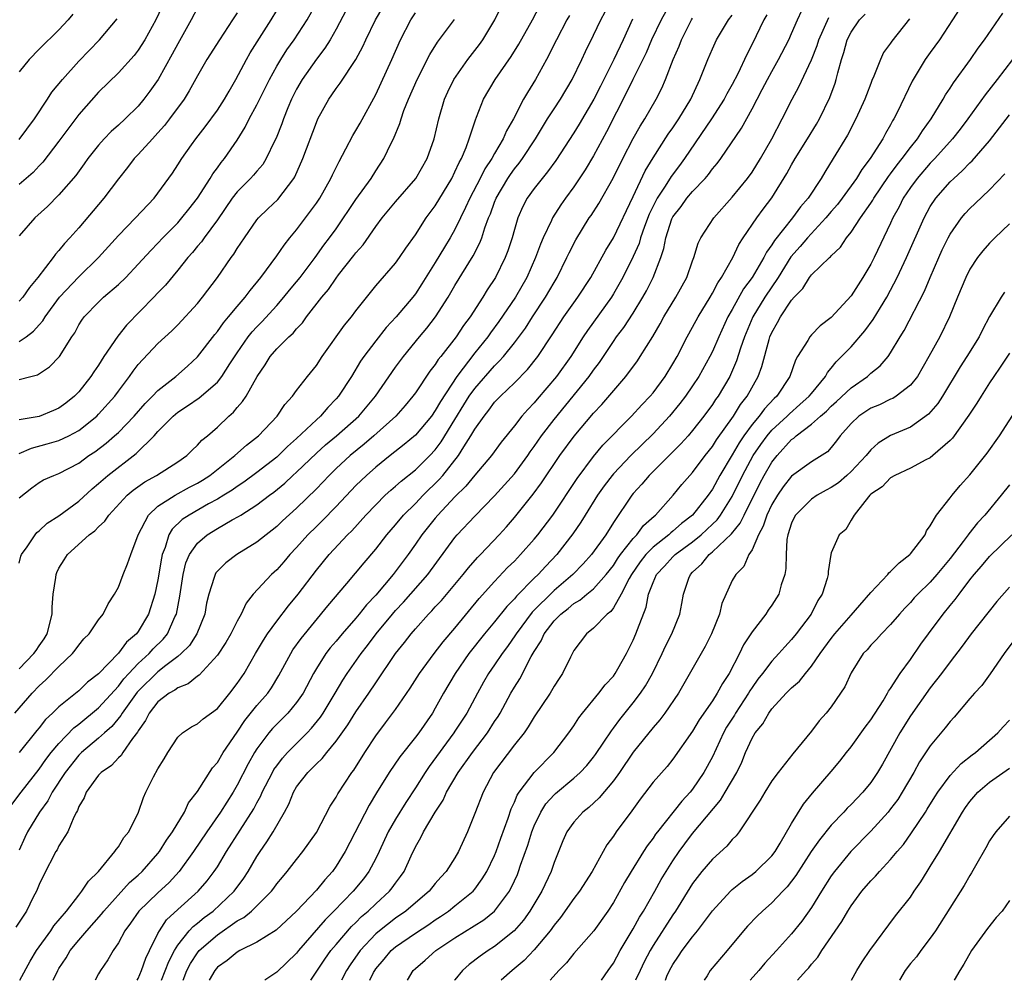
# Model space of a CAD drawing. Units: inches. Extents: x 2586000 to 2589000, y 1524000 to 1527000.
# Drawn here: x 2586961 to 2587060, y 1524000 to 1524097 of the extents above; entities that cross this region are included whole.
import ezdxf

# ---------------------------------------------------------------- set-up
doc = ezdxf.new("R2010")
doc.units = ezdxf.units.IN
doc.header["$MEASUREMENT"] = 0
doc.layers.add('LD25861524_2ft', color=83, linetype='Continuous')

msp = doc.modelspace()

# ---------------------------------------------------------------- linework, layer by layer
at = {"layer": 'LD25861524_2ft'}
for points, elevation in [([(2587026.921, 1524099), (2587025.809, 1524097), (2587024.853, 1524095), (2587024.303, 1524093.696), (2587023.967, 1524093), (2587022.978, 1524091), (2587022.339, 1524089.661), (2587020.308, 1524085.692), (2587019, 1524083.264), (2587018.141, 1524081.859), (2587017, 1524080.153), (2587016.156, 1524079), (2587015.683, 1524078.316), (2587014.851, 1524077), (2587014.742, 1524076.742), (2587013.896, 1524075), (2587013.627, 1524074.373), (2587013.132, 1524073), (2587012.259, 1524071), (2587011.114, 1524069), (2587009.444, 1524066.556), (2587008.589, 1524065.411), (2587008.307, 1524065), (2587007, 1524063.37), (2587005.179, 1524061), (2587003.525, 1524058.475), (2587003, 1524057.541), (2587002.611, 1524057), (2587001, 1524055.063), (2586999.882, 1524054.118), (2586998.454, 1524053), (2586997, 1524051.831), (2586996.059, 1524051), (2586995, 1524049.971), (2586993, 1524047.87), (2586991.587, 1524046.413), (2586991, 1524045.852), (2586990.147, 1524045), (2586989, 1524043.728), (2586988.31, 1524043), (2586987.718, 1524042.282), (2586987, 1524041.466), (2586986.479, 1524041), (2586984.626, 1524039), (2586983.897, 1524038.103), (2586983.41, 1524037), (2586983, 1524036.276), (2586982.374, 1524035), (2586981.863, 1524034.137), (2586981, 1524032.844), (2586979.168, 1524030.832), (2586979, 1524030.722), (2586978.047, 1524029.953), (2586977, 1524029.558), (2586976.692, 1524029.308), (2586976.147, 1524029), (2586975, 1524028.117), (2586974.114, 1524027), (2586973.748, 1524026.252), (2586973, 1524025.21), (2586972.929, 1524025.071), (2586972.431, 1524024.431), (2586971.454, 1524023), (2586971.283, 1524022.717), (2586971, 1524022.468), (2586970.296, 1524021.704), (2586969.267, 1524021), (2586969, 1524020.707), (2586967.736, 1524019), (2586967.553, 1524018.447), (2586967, 1524017.548), (2586966.859, 1524017.141), (2586966.763, 1524017), (2586966.489, 1524016.489), (2586965.892, 1524015), (2586965, 1524013.583), (2586964.807, 1524013.194), (2586964.685, 1524013), (2586963.43, 1524010.57), (2586963, 1524009.692), (2586962.815, 1524009.184), (2586962.727, 1524009), (2586962.412, 1524008.412), (2586961.714, 1524007), (2586960.643, 1524005.357)], 8012), ([(2586961, 1524031.47), (2586962.478, 1524033), (2586962.697, 1524033.303), (2586963, 1524033.775), (2586963.507, 1524034.493), (2586963.815, 1524035), (2586964.314, 1524037), (2586964.306, 1524037.695), (2586964.413, 1524039), (2586964.685, 1524040.685), (2586964.713, 1524041), (2586964.794, 1524041.206), (2586965, 1524041.619), (2586965.545, 1524042.455), (2586965.88, 1524043), (2586968.066, 1524045), (2586968.614, 1524045.386), (2586969, 1524045.807), (2586969.624, 1524046.376), (2586970.028, 1524047), (2586971.902, 1524049), (2586972.497, 1524049.503), (2586973.662, 1524050.338), (2586974.841, 1524051), (2586977, 1524052.379), (2586977.902, 1524053), (2586978.448, 1524053.552), (2586979, 1524054.05), (2586979.446, 1524054.554), (2586979.988, 1524055), (2586981, 1524055.877), (2586982.169, 1524057), (2586982.615, 1524057.385), (2586983, 1524057.855), (2586983.55, 1524058.45), (2586983.893, 1524059), (2586985.007, 1524061), (2586985.819, 1524062.181), (2586986.333, 1524063), (2586987, 1524063.778), (2586988.234, 1524065), (2586988.649, 1524065.351), (2586989, 1524065.801), (2586989.588, 1524066.412), (2586989.994, 1524067), (2586991.551, 1524069), (2586992.23, 1524069.77), (2586993, 1524070.923), (2586993.248, 1524071.248), (2586994.79, 1524073.21), (2586995, 1524073.498), (2586995.713, 1524074.287), (2586997, 1524076.131), (2586997.648, 1524077), (2586999, 1524078.62), (2587001.057, 1524081), (2587002.193, 1524083), (2587002.905, 1524085), (2587003.359, 1524087), (2587003.937, 1524089), (2587004.266, 1524089.734), (2587004.892, 1524091), (2587006.308, 1524093), (2587007.477, 1524094.522), (2587007.818, 1524095), (2587009.024, 1524097), (2587009.995, 1524099)], 8002), ([(2586975.731, 1524099), (2586974.798, 1524097), (2586973.679, 1524095), (2586973, 1524093.94), (2586972.587, 1524093.413), (2586971, 1524091.673), (2586969, 1524089.71), (2586967, 1524087.469), (2586965, 1524084.775), (2586963.358, 1524082.642), (2586963, 1524082.273), (2586962.393, 1524081.606), (2586961, 1524080.398)], 7984), ([(2587056.542, 1524099), (2587055.259, 1524097), (2587053.924, 1524095), (2587053, 1524093.721), (2587052.499, 1524093), (2587051.177, 1524090.823), (2587049.67, 1524087.669), (2587049.336, 1524087), (2587049.2, 1524086.8), (2587049, 1524086.418), (2587048.476, 1524085.524), (2587048.212, 1524085), (2587046.922, 1524083), (2587046.086, 1524081.914), (2587045.54, 1524081), (2587044.1, 1524079), (2587043.627, 1524078.374), (2587043, 1524077.667), (2587042.441, 1524077), (2587040.603, 1524075), (2587039.878, 1524074.122), (2587038.933, 1524073.066), (2587037.637, 1524071), (2587036.299, 1524069), (2587035.074, 1524067), (2587034.243, 1524065), (2587033.84, 1524063.84), (2587033.443, 1524062.557), (2587032.839, 1524061.161), (2587032.757, 1524061), (2587031.565, 1524059), (2587031.325, 1524058.675), (2587031, 1524058.169), (2587030.134, 1524057), (2587029, 1524055.533), (2587028.54, 1524055), (2587027.812, 1524054.188), (2587024.613, 1524051), (2587023.876, 1524050.124), (2587023, 1524049.166), (2587022.864, 1524049), (2587021, 1524046.235), (2587020.226, 1524045), (2587018.791, 1524043), (2587017.94, 1524042.06), (2587016.908, 1524041), (2587015, 1524039.366), (2587012.799, 1524037.201), (2587011.166, 1524035), (2587011.109, 1524034.891), (2587010.292, 1524033.708), (2587009.753, 1524033), (2587009, 1524031.878), (2587008.383, 1524031), (2587007.878, 1524030.122), (2587007.259, 1524029), (2587006.188, 1524027), (2587005, 1524025.168), (2587004.889, 1524025), (2587002.387, 1524021.613), (2587001.982, 1524021), (2587001, 1524019.429), (2587000.036, 1524017.964), (2586999, 1524016.274), (2586998.266, 1524015), (2586997.347, 1524013), (2586997, 1524012.291), (2586996.314, 1524011), (2586995.744, 1524010.256), (2586994.715, 1524009), (2586992.774, 1524007), (2586991.878, 1524006.122), (2586989.202, 1524003), (2586989, 1524002.735), (2586987, 1524000.813), (2586985.805, 1524000)], 8028), ([(2586960.558, 1524027), (2586962.293, 1524029), (2586963, 1524029.732), (2586963.665, 1524030.335), (2586965, 1524031.687), (2586966.381, 1524033), (2586966.65, 1524033.349), (2586967, 1524033.847), (2586967.524, 1524034.476), (2586968.038, 1524035), (2586969, 1524036.419), (2586969.466, 1524037), (2586969.973, 1524038.027), (2586970.62, 1524039), (2586971, 1524039.714), (2586971.475, 1524041), (2586971.938, 1524042.062), (2586972.257, 1524043), (2586973.01, 1524045), (2586974.033, 1524047), (2586975, 1524047.888), (2586976.737, 1524049), (2586978.198, 1524049.802), (2586979, 1524050.218), (2586979.491, 1524050.509), (2586980.25, 1524051), (2586982.776, 1524053), (2586983.949, 1524054.051), (2586985.159, 1524055), (2586987.047, 1524057), (2586987.823, 1524058.177), (2586988.575, 1524059), (2586989, 1524059.58), (2586990.091, 1524061), (2586991, 1524062.097), (2586991.602, 1524063), (2586993.839, 1524066.161), (2586994.539, 1524067), (2586995, 1524067.612), (2586997, 1524070.134), (2586999, 1524072.443), (2586999.406, 1524073), (2587000.039, 1524073.961), (2587001, 1524075.313), (2587002.091, 1524077), (2587003, 1524078.222), (2587004.668, 1524081), (2587005, 1524081.657), (2587005.409, 1524082.591), (2587005.643, 1524083), (2587006.12, 1524084.121), (2587006.439, 1524085), (2587007.069, 1524086.931), (2587007.183, 1524087.183), (2587007.892, 1524089), (2587009.051, 1524091), (2587010.671, 1524093.329), (2587011.447, 1524094.553), (2587012.827, 1524097), (2587013.564, 1524098.436)], 8004), ([(2586961, 1524060.683), (2586962.164, 1524061), (2586962.836, 1524061.164), (2586964.045, 1524061.955), (2586965.048, 1524063), (2586966.314, 1524065), (2586966.598, 1524065.402), (2586967, 1524066.192), (2586967.305, 1524066.695), (2586967.535, 1524067), (2586969, 1524068.508), (2586969.515, 1524069), (2586971, 1524070.267), (2586971.742, 1524071), (2586973, 1524072.326), (2586974.267, 1524073.733), (2586975, 1524074.459), (2586975.502, 1524075), (2586977, 1524076.528), (2586977.414, 1524077), (2586978.103, 1524077.897), (2586979, 1524078.999), (2586980.277, 1524081), (2586980.537, 1524081.463), (2586981, 1524082.071), (2586981.381, 1524082.62), (2586981.709, 1524083), (2586983, 1524084.855), (2586983.825, 1524086.175), (2586984.229, 1524087), (2586985, 1524088.43), (2586986.255, 1524091), (2586987, 1524092.323), (2586987.406, 1524093), (2586988.03, 1524093.97), (2586988.772, 1524095), (2586990.054, 1524097), (2586991, 1524098.703)], 7992), ([(2586961, 1524053.217), (2586962.237, 1524053.763), (2586963.823, 1524054.177), (2586965, 1524054.509), (2586966.004, 1524055), (2586967, 1524055.544), (2586968.821, 1524057), (2586969, 1524057.179), (2586970.635, 1524059), (2586971, 1524059.507), (2586972.13, 1524061), (2586972.485, 1524061.515), (2586973, 1524062.191), (2586975, 1524064.314), (2586976.394, 1524065.606), (2586977, 1524066.212), (2586979, 1524068.371), (2586979.512, 1524069), (2586981.021, 1524071), (2586982.397, 1524073), (2586982.655, 1524073.346), (2586983, 1524073.911), (2586983.725, 1524075), (2586985, 1524076.808), (2586985.158, 1524077), (2586986.083, 1524077.917), (2586987.116, 1524078.884), (2586988.736, 1524081), (2586988.835, 1524081.165), (2586989.641, 1524083), (2586991, 1524086.654), (2586991.158, 1524087), (2586992.262, 1524089), (2586992.57, 1524089.43), (2586993, 1524090.088), (2586993.388, 1524090.612), (2586994.981, 1524093.019), (2586995.679, 1524094.321), (2586995.988, 1524095), (2586996.984, 1524097.017), (2586997.724, 1524098.276)], 7996), ([(2586979, 1524098.242), (2586978.356, 1524097), (2586977, 1524094.599), (2586976.452, 1524093.547), (2586975.017, 1524090.983), (2586974.196, 1524089.804), (2586973.588, 1524089), (2586973, 1524088.305), (2586971.675, 1524087), (2586971, 1524086.374), (2586970.266, 1524085.734), (2586969.568, 1524085), (2586969, 1524084.369), (2586967.925, 1524083), (2586967.544, 1524082.456), (2586966.693, 1524081.307), (2586965, 1524079.324), (2586963.842, 1524078.158), (2586962.561, 1524077), (2586961, 1524075.212)], 7986), ([(2586994.019, 1524097.981), (2586993, 1524096.077), (2586992.387, 1524095), (2586991.854, 1524094.146), (2586991, 1524093.052), (2586989.564, 1524091), (2586989, 1524090), (2586988.499, 1524089), (2586988.131, 1524088.13), (2586987.669, 1524087), (2586987.496, 1524086.504), (2586986.924, 1524085.076), (2586986.766, 1524084.766), (2586985.944, 1524083), (2586985.59, 1524082.41), (2586985, 1524081.742), (2586984.667, 1524081.333), (2586984.355, 1524081), (2586983, 1524079.656), (2586982.493, 1524079), (2586981, 1524076.827), (2586979.655, 1524075), (2586979.391, 1524074.608), (2586979, 1524074.151), (2586978.491, 1524073.509), (2586978.022, 1524073), (2586977, 1524071.724), (2586975.768, 1524070.232), (2586975, 1524069.436), (2586974.601, 1524069), (2586971.839, 1524066.161), (2586970.944, 1524065.056), (2586969.549, 1524063), (2586969, 1524062.14), (2586968.529, 1524061.471), (2586968.233, 1524061), (2586967, 1524059.434), (2586966.572, 1524059), (2586965.701, 1524058.299), (2586965, 1524057.789), (2586964.459, 1524057.541), (2586963, 1524056.959), (2586961, 1524056.612)], 7994), ([(2586961, 1524064.537), (2586961.676, 1524065), (2586962.442, 1524065.558), (2586963, 1524066.197), (2586963.388, 1524066.612), (2586963.599, 1524067), (2586965.045, 1524069), (2586967, 1524071.067), (2586968.983, 1524073), (2586971, 1524075.241), (2586972.737, 1524077), (2586974.615, 1524079), (2586975, 1524079.502), (2586976.457, 1524081.543), (2586977, 1524082.365), (2586977.396, 1524083), (2586978.375, 1524084.375), (2586978.823, 1524085), (2586979.785, 1524086.215), (2586981, 1524087.888), (2586981.72, 1524089), (2586982.176, 1524089.824), (2586982.873, 1524091), (2586983.931, 1524093), (2586984.315, 1524093.686), (2586986.434, 1524097), (2586987, 1524097.961)], 7990), ([(2586972.893, 1524000), (2586973, 1524000.184), (2586973.35, 1524001), (2586973.766, 1524002.234), (2586974.159, 1524003), (2586975, 1524004.717), (2586975.144, 1524005), (2586975.877, 1524006.122), (2586977, 1524007.158), (2586979.074, 1524009), (2586979.959, 1524010.041), (2586980.693, 1524011), (2586981, 1524011.469), (2586981.934, 1524013), (2586984.684, 1524017.316), (2586985, 1524017.936), (2586985.381, 1524018.618), (2586985.537, 1524019), (2586986.562, 1524021), (2586986.718, 1524021.282), (2586987, 1524021.679), (2586987.57, 1524022.43), (2586988.093, 1524023), (2586990.06, 1524025), (2586990.516, 1524025.484), (2586991.406, 1524026.594), (2586991.677, 1524027), (2586992.915, 1524029), (2586993.672, 1524030.328), (2586994.108, 1524031), (2586995.508, 1524033), (2586996.173, 1524033.828), (2586997.044, 1524035), (2586998.69, 1524037), (2586999, 1524037.353), (2586999.8, 1524038.2), (2587002.269, 1524041), (2587005, 1524044.737), (2587005.223, 1524045), (2587007, 1524046.891), (2587009, 1524048.934), (2587011, 1524051.173), (2587012.346, 1524053), (2587012.606, 1524053.394), (2587013, 1524053.915), (2587013.743, 1524055), (2587015, 1524056.658), (2587018.557, 1524061), (2587019, 1524061.64), (2587019.584, 1524062.416), (2587021, 1524064.536), (2587021.329, 1524065), (2587022.055, 1524065.945), (2587023, 1524067.401), (2587023.987, 1524069), (2587024.348, 1524069.652), (2587025.02, 1524071), (2587025.778, 1524073), (2587026.085, 1524073.915), (2587026.284, 1524075), (2587026.899, 1524076.899), (2587027, 1524077.121), (2587027.827, 1524078.173), (2587028.424, 1524079), (2587029, 1524079.685), (2587030.255, 1524081), (2587030.605, 1524081.395), (2587031, 1524081.959), (2587031.48, 1524082.52), (2587031.835, 1524083), (2587033.94, 1524086.061), (2587035, 1524088.013), (2587035.507, 1524089), (2587036.035, 1524089.965), (2587036.559, 1524091), (2587037, 1524091.807), (2587037.688, 1524093), (2587038.707, 1524095), (2587039, 1524095.64), (2587039.587, 1524097), (2587040.035, 1524097.964)], 8020), ([(2586960.249, 1524017.751), (2586961.192, 1524019), (2586963, 1524021.329), (2586963.684, 1524022.316), (2586964.222, 1524023), (2586965, 1524023.935), (2586966.488, 1524025.512), (2586967, 1524025.885), (2586969, 1524027.52), (2586971, 1524029.716), (2586971.554, 1524030.446), (2586972.064, 1524031), (2586973, 1524031.988), (2586974.103, 1524033), (2586974.525, 1524033.475), (2586975.532, 1524034.467), (2586975.949, 1524035), (2586976.718, 1524036.718), (2586976.857, 1524037), (2586977.2, 1524038.8), (2586977.551, 1524041), (2586977.832, 1524042.168), (2586978.191, 1524043), (2586979, 1524044.163), (2586979.985, 1524045), (2586981, 1524045.621), (2586982.496, 1524046.497), (2586983.147, 1524046.853), (2586983.358, 1524047), (2586985, 1524048.022), (2586986.274, 1524049), (2586986.697, 1524049.303), (2586987.801, 1524050.199), (2586988.637, 1524051), (2586989, 1524051.326), (2586991, 1524053.262), (2586991.924, 1524054.076), (2586993.029, 1524055), (2586995.272, 1524057), (2586996.964, 1524059), (2586999, 1524061.922), (2586999.784, 1524063), (2587001.417, 1524065), (2587002.141, 1524065.859), (2587003.038, 1524067), (2587004.308, 1524069), (2587005, 1524070.194), (2587006.826, 1524073.173), (2587007.514, 1524074.485), (2587007.706, 1524075), (2587008.022, 1524076.022), (2587008.397, 1524077), (2587008.58, 1524077.42), (2587009, 1524078.605), (2587009.156, 1524079), (2587010.34, 1524081), (2587010.598, 1524081.401), (2587011, 1524081.958), (2587011.472, 1524082.527), (2587011.814, 1524083), (2587013.123, 1524085), (2587014.342, 1524087), (2587015, 1524088.032), (2587015.646, 1524089), (2587016.846, 1524091), (2587017.808, 1524093), (2587018.177, 1524093.823), (2587019, 1524095.454), (2587019.733, 1524097), (2587020.177, 1524097.823)], 8008), ([(2587016.56, 1524097.44), (2587016.308, 1524097), (2587015.239, 1524095), (2587014.243, 1524093), (2587013.126, 1524091), (2587012.307, 1524089.692), (2587011.933, 1524089), (2587010.907, 1524087), (2587010.206, 1524085.794), (2587009.871, 1524085), (2587009, 1524083.529), (2587008.713, 1524083), (2587008.027, 1524081.973), (2587007.552, 1524081), (2587006.515, 1524079), (2587006.059, 1524078.059), (2587005.571, 1524077), (2587005, 1524075.847), (2587004.509, 1524075), (2587003.934, 1524074.066), (2587003, 1524072.493), (2587001.661, 1524070.339), (2587001, 1524069.341), (2587000.733, 1524069), (2586999.049, 1524067), (2586998.064, 1524065.936), (2586997, 1524064.608), (2586995.792, 1524063), (2586995.468, 1524062.532), (2586994.536, 1524061), (2586993.242, 1524059), (2586993, 1524058.72), (2586992.148, 1524057.853), (2586991.433, 1524057), (2586991, 1524056.622), (2586989, 1524054.712), (2586988.087, 1524053.913), (2586987.186, 1524053), (2586987, 1524052.832), (2586985, 1524051.279), (2586983.68, 1524050.32), (2586983, 1524049.879), (2586982.487, 1524049.513), (2586981.666, 1524049), (2586981, 1524048.597), (2586980.118, 1524048.118), (2586978.141, 1524047), (2586977.46, 1524046.54), (2586976.428, 1524045.572), (2586976.097, 1524045), (2586975.724, 1524043.724), (2586975.429, 1524043), (2586975.349, 1524042.651), (2586975, 1524040.462), (2586974.676, 1524039), (2586974.047, 1524037), (2586973, 1524035.221), (2586972.834, 1524035), (2586971.833, 1524034.167), (2586971, 1524033.051), (2586969, 1524030.955), (2586967.898, 1524030.102), (2586967, 1524029.232), (2586965, 1524027.634), (2586964.365, 1524027), (2586963.657, 1524026.343), (2586963, 1524025.503), (2586962.767, 1524025.233), (2586960.974, 1524023)], 8006), ([(2586961, 1524048.726), (2586962.263, 1524049.737), (2586963, 1524050.283), (2586963.452, 1524050.548), (2586964.473, 1524051), (2586965, 1524051.193), (2586967, 1524052.249), (2586968.031, 1524053), (2586968.613, 1524053.387), (2586969.754, 1524054.246), (2586970.622, 1524055), (2586971, 1524055.348), (2586972.599, 1524057), (2586973.723, 1524058.277), (2586974.452, 1524059), (2586975, 1524059.573), (2586976.79, 1524061), (2586977.973, 1524062.027), (2586979, 1524062.971), (2586980.751, 1524065.249), (2586981, 1524065.537), (2586981.604, 1524066.396), (2586982.138, 1524067), (2586983, 1524068.047), (2586983.823, 1524069), (2586984.314, 1524069.686), (2586985.402, 1524071), (2586987, 1524073.163), (2586987.735, 1524074.265), (2586988.318, 1524075), (2586989, 1524075.819), (2586991, 1524078.495), (2586991.341, 1524079), (2586992.471, 1524081), (2586992.631, 1524081.369), (2586993.291, 1524082.71), (2586993.986, 1524083.986), (2586994.674, 1524085.326), (2586995, 1524085.839), (2586995.423, 1524086.578), (2586997, 1524089.479), (2586998.617, 1524093), (2586999.508, 1524095), (2587000.529, 1524097), (2587001, 1524097.72)], 7998), ([(2586983, 1524097.713), (2586982.543, 1524097), (2586981.211, 1524095), (2586979.95, 1524093), (2586979, 1524091.373), (2586978.156, 1524089.844), (2586977.634, 1524089), (2586976.175, 1524087), (2586975.662, 1524086.338), (2586975, 1524085.594), (2586974.439, 1524085), (2586973, 1524083.4), (2586972.612, 1524083), (2586971.91, 1524082.09), (2586971, 1524080.963), (2586969.526, 1524079), (2586967, 1524076.022), (2586966.104, 1524075), (2586965.57, 1524074.43), (2586965, 1524073.703), (2586964.663, 1524073.337), (2586964.422, 1524073), (2586962.879, 1524071), (2586962.013, 1524069.987), (2586961.351, 1524069), (2586961, 1524068.593)], 7988), ([(2586966.418, 1524097.582), (2586965.921, 1524097), (2586965, 1524096.022), (2586963, 1524094.056), (2586961.996, 1524093), (2586961, 1524091.761)], 7980), ([(2586961, 1524084.932), (2586962.519, 1524087), (2586963.84, 1524089), (2586964.291, 1524089.709), (2586965.352, 1524091), (2586967, 1524092.828), (2586969.096, 1524095), (2586970.878, 1524097.122)], 7982), ([(2587022.932, 1524097.068), (2587021.982, 1524095), (2587021.041, 1524093), (2587019.68, 1524090.32), (2587019.036, 1524089), (2587017.538, 1524086.462), (2587017, 1524085.596), (2587015.183, 1524082.817), (2587014.35, 1524081.65), (2587013.789, 1524081), (2587013, 1524079.984), (2587012.301, 1524079), (2587011.853, 1524078.148), (2587011.35, 1524077), (2587011, 1524075.844), (2587010.77, 1524075), (2587010.333, 1524073.667), (2587010.076, 1524073), (2587009.08, 1524071), (2587008.258, 1524069.742), (2587007.813, 1524069), (2587006.521, 1524067), (2587005.872, 1524066.128), (2587005.127, 1524065), (2587003.559, 1524063), (2587003.304, 1524062.696), (2587003, 1524062.203), (2587002.465, 1524061.535), (2587001, 1524059.341), (2587000.752, 1524059), (2586999.956, 1524058.044), (2586999.032, 1524057), (2586996.798, 1524055), (2586995.833, 1524054.167), (2586994.409, 1524053), (2586993, 1524051.681), (2586992.296, 1524051), (2586991, 1524049.654), (2586989, 1524047.7), (2586987.586, 1524046.414), (2586987, 1524045.836), (2586986.541, 1524045.459), (2586985.925, 1524045), (2586985, 1524044.242), (2586982.959, 1524043), (2586981.844, 1524042.156), (2586981, 1524041.33), (2586980.85, 1524041.15), (2586980.77, 1524041), (2586980.691, 1524040.691), (2586980.123, 1524039), (2586979.918, 1524038.082), (2586979.734, 1524037), (2586978.924, 1524035), (2586978.173, 1524033.827), (2586977.35, 1524033), (2586977, 1524032.71), (2586975.806, 1524031.806), (2586975, 1524031.168), (2586973, 1524029.193), (2586972.908, 1524029.092), (2586972.383, 1524028.383), (2586971.388, 1524027), (2586971.256, 1524026.744), (2586970.35, 1524025.649), (2586969.591, 1524025), (2586969, 1524024.458), (2586967.281, 1524023), (2586967, 1524022.726), (2586965.631, 1524021), (2586964.316, 1524019), (2586963.877, 1524018.123), (2586963.034, 1524017), (2586961.823, 1524015), (2586961.56, 1524014.439), (2586961, 1524013.143)], 8010), ([(2586961, 1524042.12), (2586961.164, 1524042.835), (2586961.229, 1524043), (2586961.784, 1524043.784), (2586962.584, 1524045), (2586962.778, 1524045.221), (2586963, 1524045.408), (2586963.826, 1524046.174), (2586965, 1524046.916), (2586967, 1524048.395), (2586968.354, 1524049.646), (2586969, 1524050.171), (2586969.95, 1524051), (2586972.796, 1524053.204), (2586974.622, 1524055), (2586975, 1524055.422), (2586976.549, 1524057), (2586977, 1524057.384), (2586977.987, 1524058.013), (2586979.154, 1524058.846), (2586981, 1524060.421), (2586981.467, 1524061), (2586982.257, 1524062.257), (2586983, 1524063.381), (2586984.119, 1524065), (2586984.506, 1524065.494), (2586985, 1524066.018), (2586985.493, 1524066.506), (2586987, 1524068.167), (2586987.726, 1524069), (2586988.284, 1524069.716), (2586989, 1524070.557), (2586989.356, 1524071), (2586990.886, 1524073), (2586991.76, 1524074.24), (2586992.342, 1524075), (2586993, 1524075.921), (2586993.755, 1524077), (2586994.244, 1524077.756), (2586995, 1524078.866), (2586996.531, 1524081), (2586997, 1524081.768), (2586997.819, 1524083), (2586998.553, 1524084.553), (2586998.784, 1524085), (2586999.44, 1524086.56), (2586999.558, 1524087), (2586999.849, 1524087.849), (2587000.307, 1524089), (2587001.17, 1524091), (2587002.473, 1524093.527), (2587003.226, 1524094.774), (2587004.942, 1524097.058)], 8000), ([(2586961.048, 1524000), (2586962.082, 1524001.918), (2586962.74, 1524003), (2586964.176, 1524005), (2586964.492, 1524005.508), (2586965.754, 1524007), (2586967, 1524008.616), (2586967.321, 1524009), (2586967.972, 1524010.028), (2586968.998, 1524011), (2586970.655, 1524013), (2586970.778, 1524013.222), (2586971, 1524013.489), (2586971.569, 1524014.431), (2586972.049, 1524015), (2586973.022, 1524017), (2586973.527, 1524018.473), (2586973.76, 1524019), (2586974.548, 1524020.548), (2586975, 1524021.377), (2586975.614, 1524022.386), (2586975.994, 1524023), (2586977, 1524024.554), (2586977.486, 1524025), (2586978.401, 1524025.599), (2586979, 1524025.9), (2586979.574, 1524026.426), (2586981, 1524027.464), (2586982.268, 1524029), (2586983, 1524029.964), (2586983.692, 1524031), (2586984.845, 1524033), (2586985.651, 1524034.349), (2586986.081, 1524035), (2586987, 1524036.273), (2586988.176, 1524037.824), (2586989.149, 1524039), (2586991, 1524041.428), (2586992.306, 1524043), (2586994.155, 1524045), (2586994.584, 1524045.416), (2586996.011, 1524047), (2586997, 1524048.041), (2586997.964, 1524049), (2586998.506, 1524049.494), (2586999, 1524049.902), (2586999.569, 1524050.431), (2587001, 1524051.57), (2587002.444, 1524053), (2587003, 1524053.589), (2587003.607, 1524054.393), (2587005, 1524056.646), (2587005.884, 1524058.116), (2587006.442, 1524059), (2587007, 1524059.785), (2587009, 1524062.071), (2587009.477, 1524062.523), (2587009.892, 1524063), (2587011, 1524064.374), (2587012.117, 1524065.883), (2587012.83, 1524067), (2587014.152, 1524069), (2587015, 1524070.472), (2587015.328, 1524071), (2587016.312, 1524073), (2587016.526, 1524073.474), (2587017.203, 1524074.797), (2587018.567, 1524077), (2587018.744, 1524077.255), (2587019.519, 1524078.481), (2587020.975, 1524081.025), (2587021.944, 1524083), (2587023, 1524085.036), (2587023.709, 1524086.291), (2587024.169, 1524087), (2587025.32, 1524089), (2587025.885, 1524090.115), (2587026.268, 1524091), (2587027.034, 1524093), (2587027.633, 1524094.367), (2587027.877, 1524095), (2587028.884, 1524097), (2587029, 1524097.19)], 8014), ([(2586964.416, 1524000), (2586964.895, 1524001), (2586965, 1524001.179), (2586965.734, 1524002.266), (2586966.143, 1524003), (2586967, 1524004.05), (2586967.803, 1524005), (2586969.308, 1524006.692), (2586969.533, 1524007), (2586972.134, 1524009.866), (2586973, 1524010.618), (2586973.405, 1524011), (2586975, 1524012.808), (2586975.152, 1524013), (2586975.853, 1524014.147), (2586976.479, 1524015), (2586977.674, 1524017), (2586978.085, 1524017.915), (2586979, 1524019.083), (2586980.523, 1524021.477), (2586981, 1524022.01), (2586981.587, 1524023), (2586983, 1524025.081), (2586983.764, 1524026.236), (2586985, 1524027.768), (2586986.085, 1524029), (2586986.453, 1524029.547), (2586987.216, 1524030.784), (2586988.405, 1524033), (2586988.635, 1524033.365), (2586989.462, 1524034.538), (2586992.167, 1524037.833), (2586994.078, 1524040.078), (2586995.824, 1524042.175), (2586997, 1524043.552), (2586998.124, 1524045), (2586999, 1524046.018), (2586999.808, 1524047), (2587001, 1524048.173), (2587001.797, 1524049), (2587003.417, 1524050.584), (2587003.763, 1524051), (2587005.346, 1524053), (2587005.889, 1524053.89), (2587006.613, 1524055), (2587007, 1524055.677), (2587007.934, 1524057), (2587008.411, 1524057.588), (2587009, 1524058.383), (2587009.59, 1524059), (2587011, 1524060.351), (2587012.312, 1524061.688), (2587013.353, 1524063), (2587014.814, 1524065.186), (2587015.989, 1524067), (2587017, 1524068.442), (2587017.409, 1524069), (2587018.706, 1524071), (2587020.236, 1524073.764), (2587021, 1524074.996), (2587023, 1524079.155), (2587024.222, 1524081.777), (2587025, 1524083.061), (2587026.544, 1524085.456), (2587027, 1524086.096), (2587027.606, 1524087), (2587028.812, 1524089), (2587029.743, 1524091), (2587030.522, 1524093), (2587031, 1524094.1), (2587031.417, 1524095), (2587032.632, 1524097), (2587033, 1524097.501)], 8016), ([(2587036.482, 1524097.519), (2587036.182, 1524097), (2587035, 1524094.563), (2587034.47, 1524093.53), (2587033.56, 1524091.56), (2587033, 1524090.486), (2587032.458, 1524089.542), (2587032.187, 1524089), (2587030.891, 1524087), (2587028.175, 1524083), (2587027.681, 1524082.319), (2587026.817, 1524081.184), (2587026.228, 1524080.228), (2587025.419, 1524079), (2587025.268, 1524078.732), (2587024.616, 1524077.384), (2587024.142, 1524076.142), (2587023.748, 1524075), (2587023.588, 1524074.412), (2587023, 1524073.107), (2587021.949, 1524071), (2587021, 1524069.329), (2587020.797, 1524069), (2587018.371, 1524065.629), (2587017.955, 1524065), (2587016.692, 1524063), (2587015.249, 1524061), (2587013.293, 1524058.707), (2587013, 1524058.339), (2587012.342, 1524057.658), (2587011.758, 1524057), (2587011, 1524056.013), (2587009.652, 1524054.348), (2587008.672, 1524053), (2587007, 1524051.035), (2587006.091, 1524049.909), (2587005, 1524048.844), (2587003.262, 1524047), (2587003, 1524046.69), (2587001.645, 1524045), (2587001, 1524044.047), (2587000.265, 1524043), (2586998.77, 1524041), (2586997, 1524038.916), (2586996.064, 1524037.936), (2586995.336, 1524037), (2586995, 1524036.594), (2586993.606, 1524035), (2586993, 1524034.27), (2586992.408, 1524033.591), (2586991.958, 1524033), (2586991, 1524031.505), (2586990.702, 1524031), (2586989.65, 1524029), (2586989, 1524028.057), (2586988.132, 1524027), (2586987, 1524025.877), (2586986.57, 1524025.43), (2586986.204, 1524025), (2586985, 1524023.376), (2586984.767, 1524023), (2586984.128, 1524021.872), (2586983, 1524019.697), (2586982.591, 1524019), (2586981.316, 1524017), (2586979.926, 1524015), (2586978.587, 1524013), (2586977.144, 1524011), (2586976.119, 1524009.881), (2586975, 1524008.844), (2586973.084, 1524007), (2586972.244, 1524005.757), (2586971.644, 1524005), (2586971, 1524003.785), (2586970.465, 1524003), (2586969.935, 1524002.065), (2586969.207, 1524001), (2586969, 1524000.651), (2586968.65, 1524000)], 8018), ([(2586975.366, 1524000), (2586976.086, 1524001.914), (2586976.671, 1524003), (2586977, 1524003.535), (2586978.16, 1524005), (2586978.551, 1524005.449), (2586979, 1524005.787), (2586979.661, 1524006.339), (2586980.562, 1524007), (2586982.706, 1524009), (2586983.683, 1524010.317), (2586984.126, 1524011), (2586985, 1524012.516), (2586985.312, 1524013), (2586986.009, 1524013.99), (2586986.628, 1524015), (2586987.779, 1524017), (2586988.203, 1524017.797), (2586988.674, 1524019), (2586989, 1524019.536), (2586990.144, 1524021), (2586991, 1524021.853), (2586991.599, 1524022.401), (2586992.06, 1524023), (2586993, 1524024.148), (2586994.179, 1524025.821), (2586995, 1524027.116), (2586996.306, 1524029), (2586997, 1524030.054), (2586999, 1524033.004), (2586999.889, 1524034.111), (2587000.56, 1524035), (2587001, 1524035.514), (2587002.329, 1524037), (2587002.668, 1524037.332), (2587003, 1524037.713), (2587003.622, 1524038.378), (2587005.842, 1524041), (2587006.348, 1524041.652), (2587007.283, 1524042.717), (2587007.568, 1524043), (2587009.462, 1524045), (2587010.191, 1524045.809), (2587011, 1524046.749), (2587012.892, 1524049.108), (2587013.743, 1524050.257), (2587015.596, 1524053), (2587017.022, 1524054.978), (2587019, 1524057.285), (2587019.837, 1524058.163), (2587022.271, 1524061), (2587023.425, 1524062.574), (2587023.711, 1524063), (2587024.965, 1524065.035), (2587025.707, 1524066.293), (2587026.089, 1524067), (2587027.321, 1524069), (2587028.415, 1524071), (2587029, 1524072.682), (2587029.124, 1524073), (2587029.557, 1524074.443), (2587029.84, 1524075), (2587031.133, 1524077), (2587033, 1524079.11), (2587034.531, 1524081), (2587035, 1524081.645), (2587035.848, 1524083), (2587037.013, 1524085), (2587038.06, 1524087), (2587039.052, 1524089), (2587039.744, 1524090.256), (2587041, 1524092.964), (2587041.577, 1524094.423), (2587041.749, 1524095), (2587042.752, 1524097.248)], 8022), ([(2586977.536, 1524000), (2586977.931, 1524001), (2586978.299, 1524001.701), (2586979, 1524002.789), (2586979.178, 1524003), (2586981, 1524004.607), (2586983, 1524005.995), (2586983.662, 1524006.338), (2586984.449, 1524007), (2586985, 1524007.531), (2586986.466, 1524009), (2586986.7, 1524009.301), (2586987, 1524009.74), (2586987.565, 1524010.435), (2586988.058, 1524011), (2586989, 1524012.213), (2586989.639, 1524013), (2586991, 1524014.918), (2586992.404, 1524017.596), (2586993, 1524018.513), (2586993.162, 1524018.838), (2586994.587, 1524021), (2586994.769, 1524021.231), (2586995.88, 1524023), (2586997, 1524024.705), (2586997.996, 1524026.004), (2586999, 1524027.35), (2587000.49, 1524029.51), (2587001.432, 1524031), (2587002.891, 1524033), (2587003.802, 1524034.198), (2587005, 1524035.586), (2587007.443, 1524038.557), (2587009, 1524040.292), (2587010.318, 1524041.682), (2587011, 1524042.352), (2587011.622, 1524043), (2587013, 1524044.561), (2587013.363, 1524045), (2587014.873, 1524047), (2587017.323, 1524050.677), (2587019, 1524052.913), (2587019.945, 1524054.055), (2587022.832, 1524057), (2587023.87, 1524058.13), (2587024.706, 1524059), (2587025, 1524059.352), (2587026.223, 1524061), (2587027, 1524062.266), (2587027.426, 1524063), (2587028.451, 1524065), (2587029, 1524065.967), (2587029.56, 1524067), (2587030.772, 1524069), (2587031, 1524069.402), (2587031.532, 1524070.467), (2587031.909, 1524071), (2587033.052, 1524073), (2587033.676, 1524074.324), (2587034.116, 1524075), (2587035.476, 1524077), (2587036.121, 1524077.879), (2587037, 1524079.025), (2587038.515, 1524081.485), (2587039, 1524082.384), (2587039.36, 1524083), (2587040.606, 1524085), (2587041.51, 1524086.49), (2587041.799, 1524087), (2587042.844, 1524089.156), (2587043.383, 1524090.617), (2587043.508, 1524091), (2587043.652, 1524091.652), (2587044.033, 1524093), (2587044.28, 1524093.72), (2587044.608, 1524095), (2587045, 1524095.782), (2587045.856, 1524097), (2587046.426, 1524097.574)], 8024), ([(2587050.889, 1524097.111), (2587049.128, 1524094.872), (2587049, 1524094.657), (2587048.292, 1524093.708), (2587047.963, 1524093), (2587047.318, 1524091.317), (2587047.115, 1524090.885), (2587047, 1524090.595), (2587046.554, 1524089.446), (2587046.398, 1524089), (2587045.491, 1524087), (2587044.637, 1524085.363), (2587043.207, 1524083), (2587042.356, 1524081.644), (2587041.985, 1524081), (2587040.667, 1524079), (2587039.889, 1524078.111), (2587039.092, 1524077), (2587037.262, 1524074.738), (2587037, 1524074.298), (2587036.452, 1524073.548), (2587036.191, 1524073), (2587035.028, 1524071), (2587034.153, 1524069.848), (2587033, 1524067.754), (2587032.569, 1524067), (2587031.634, 1524065), (2587031, 1524063.515), (2587030.744, 1524063), (2587029.641, 1524061), (2587029, 1524060.041), (2587028.273, 1524059), (2587027.722, 1524058.278), (2587026.664, 1524057), (2587025, 1524055.208), (2587022.768, 1524053), (2587021, 1524051.163), (2587020.861, 1524051), (2587020.062, 1524049.938), (2587019.38, 1524049), (2587018.136, 1524047), (2587017.717, 1524046.284), (2587016.908, 1524045.092), (2587015.294, 1524043), (2587014.167, 1524041.833), (2587013.412, 1524041), (2587013, 1524040.608), (2587011.199, 1524038.8), (2587011, 1524038.546), (2587010.234, 1524037.766), (2587009, 1524036.205), (2587007.997, 1524035), (2587006.393, 1524033), (2587005.012, 1524031), (2587003.852, 1524029), (2587003, 1524027.474), (2587002.716, 1524027), (2587001.338, 1524025), (2587001, 1524024.551), (2586999.426, 1524022.574), (2586998.368, 1524021), (2586997.076, 1524018.924), (2586996.324, 1524017.676), (2586993.913, 1524013), (2586993, 1524011.534), (2586992.617, 1524011), (2586991.845, 1524010.156), (2586991, 1524009.104), (2586989, 1524006.989), (2586986.948, 1524005.052), (2586985, 1524003.847), (2586983.285, 1524003), (2586983, 1524002.845), (2586981.99, 1524002.01), (2586981, 1524001.313), (2586980.736, 1524001), (2586980.187, 1524000)], 8026), ([(2586990.433, 1524000), (2586991.858, 1524002.142), (2586992.471, 1524003), (2586993, 1524003.631), (2586994.563, 1524005.437), (2586995, 1524005.849), (2586995.568, 1524006.432), (2586996.24, 1524007), (2586997, 1524007.736), (2586998.398, 1524009), (2586998.667, 1524009.333), (2586999, 1524009.821), (2586999.512, 1524010.488), (2586999.865, 1524011), (2587000.574, 1524012.573), (2587001, 1524013.481), (2587001.56, 1524014.44), (2587001.828, 1524015), (2587002.987, 1524016.987), (2587003.795, 1524018.205), (2587004.151, 1524019), (2587005.332, 1524021), (2587006.761, 1524023), (2587008.275, 1524025), (2587009, 1524026.136), (2587009.35, 1524026.65), (2587009.557, 1524027), (2587010.646, 1524029), (2587011, 1524029.615), (2587011.536, 1524030.464), (2587012.694, 1524032.694), (2587013, 1524033.222), (2587013.698, 1524034.301), (2587013.998, 1524035), (2587015, 1524036.295), (2587015.691, 1524037), (2587016.434, 1524037.566), (2587017, 1524038.049), (2587017.607, 1524038.393), (2587018.315, 1524039), (2587019, 1524039.559), (2587020.282, 1524041), (2587021, 1524041.902), (2587021.424, 1524042.576), (2587021.73, 1524043), (2587023, 1524044.621), (2587023.361, 1524045), (2587024.05, 1524045.95), (2587025.104, 1524046.896), (2587025.243, 1524047), (2587027.052, 1524049), (2587027.926, 1524050.074), (2587028.72, 1524051), (2587029, 1524051.3), (2587030.281, 1524053), (2587031, 1524053.906), (2587031.414, 1524054.586), (2587033.114, 1524057), (2587033.841, 1524058.159), (2587034.51, 1524059), (2587035.636, 1524061), (2587036.001, 1524061.999), (2587036.728, 1524064.728), (2587036.811, 1524065), (2587037, 1524065.44), (2587037.571, 1524066.429), (2587037.878, 1524067), (2587039, 1524068.707), (2587039.256, 1524069), (2587040.116, 1524069.884), (2587040.808, 1524071), (2587041, 1524071.245), (2587042.825, 1524073), (2587042.923, 1524073.077), (2587043, 1524073.179), (2587043.933, 1524074.067), (2587044.546, 1524075), (2587045, 1524075.557), (2587045.959, 1524077), (2587047, 1524078.488), (2587047.198, 1524078.801), (2587047.305, 1524079), (2587048.793, 1524081.207), (2587049, 1524081.464), (2587049.644, 1524082.356), (2587050.175, 1524083), (2587051, 1524084.111), (2587051.716, 1524085), (2587052.201, 1524085.799), (2587053.098, 1524087), (2587054.306, 1524089), (2587054.546, 1524089.454), (2587055, 1524090.121), (2587055.333, 1524090.667), (2587057.072, 1524093), (2587057.856, 1524094.144), (2587058.475, 1524095), (2587060.316, 1524097.684)], 8030), ([(2587061.31, 1524093), (2587059.774, 1524091), (2587058.555, 1524089.445), (2587056.808, 1524087), (2587056.027, 1524085.973), (2587055.248, 1524085), (2587053.46, 1524083), (2587053, 1524082.525), (2587051.693, 1524081), (2587051, 1524080.068), (2587050.28, 1524079), (2587049.858, 1524078.142), (2587049.235, 1524077), (2587049, 1524076.469), (2587047.332, 1524073), (2587047, 1524072.342), (2587046.188, 1524071), (2587045, 1524069.129), (2587043, 1524066.948), (2587041.887, 1524066.112), (2587041, 1524065.195), (2587040.832, 1524065), (2587040.625, 1524064.625), (2587039.598, 1524063), (2587039.377, 1524062.623), (2587038.807, 1524061), (2587037.501, 1524059), (2587037.237, 1524058.763), (2587036.263, 1524057.737), (2587035.721, 1524057), (2587035, 1524056.133), (2587034.179, 1524055), (2587033.703, 1524054.297), (2587033, 1524053.071), (2587031.76, 1524051), (2587031, 1524049.611), (2587030.573, 1524049), (2587028.999, 1524047), (2587027.871, 1524046.129), (2587027, 1524045.362), (2587026.793, 1524045.207), (2587026.584, 1524045), (2587025, 1524043.759), (2587024.27, 1524043), (2587023.719, 1524042.281), (2587022.827, 1524041), (2587022.594, 1524040.594), (2587021.788, 1524039), (2587021, 1524037.612), (2587020.739, 1524037.261), (2587020.379, 1524037), (2587019, 1524035.562), (2587018.284, 1524035), (2587017, 1524033.31), (2587016.653, 1524032.653), (2587015.864, 1524031), (2587015.511, 1524030.489), (2587015, 1524029.704), (2587014.597, 1524029), (2587013, 1524026.625), (2587012.396, 1524025.604), (2587011.974, 1524025), (2587011, 1524023.774), (2587008.895, 1524021), (2587007.833, 1524019), (2587007, 1524016.836), (2587006.269, 1524015), (2587005.361, 1524013), (2587005, 1524012.377), (2587004.121, 1524011), (2587003.579, 1524010.421), (2587003, 1524009.763), (2587002.379, 1524009), (2587001, 1524007.838), (2587000.038, 1524007), (2586999, 1524006.281), (2586997.371, 1524005), (2586997, 1524004.682), (2586995.421, 1524003), (2586994.42, 1524001.58), (2586994.042, 1524001), (2586993.535, 1524000)], 8032), ([(2586996.414, 1524000), (2586996.777, 1524000.777), (2586996.889, 1524001), (2586997, 1524001.158), (2586997.848, 1524002.152), (2586998.541, 1524003), (2586999, 1524003.397), (2587001, 1524004.776), (2587002.348, 1524005.652), (2587003, 1524006.116), (2587003.544, 1524006.456), (2587004.352, 1524007), (2587005, 1524007.507), (2587006.837, 1524009), (2587007, 1524009.196), (2587007.757, 1524010.243), (2587008.21, 1524011), (2587009, 1524012.62), (2587009.156, 1524013), (2587009.631, 1524014.369), (2587010.363, 1524016.363), (2587010.677, 1524017.322), (2587011, 1524017.989), (2587011.288, 1524018.712), (2587011.485, 1524019), (2587013, 1524020.976), (2587014.999, 1524023), (2587016.503, 1524025), (2587017, 1524025.712), (2587017.498, 1524026.502), (2587017.879, 1524027), (2587019.528, 1524029), (2587020.162, 1524029.838), (2587021, 1524030.736), (2587021.193, 1524031), (2587021.451, 1524031.451), (2587022.325, 1524033), (2587023, 1524034.342), (2587023.281, 1524035), (2587023.428, 1524035.428), (2587024.314, 1524037.686), (2587024.556, 1524039), (2587025, 1524040.178), (2587025.355, 1524041), (2587026.158, 1524041.842), (2587027, 1524042.771), (2587027.229, 1524043), (2587029, 1524044.299), (2587029.859, 1524045), (2587031, 1524046.064), (2587031.474, 1524046.526), (2587031.825, 1524047), (2587033, 1524048.853), (2587034.037, 1524051), (2587035.123, 1524053), (2587035.874, 1524054.126), (2587036.52, 1524055), (2587037, 1524055.565), (2587038.551, 1524057), (2587038.771, 1524057.229), (2587039.845, 1524058.155), (2587040.785, 1524059), (2587041, 1524059.287), (2587042.407, 1524061), (2587042.607, 1524061.394), (2587043, 1524061.833), (2587043.512, 1524062.488), (2587044.053, 1524063), (2587045, 1524063.987), (2587046.404, 1524065.596), (2587047.246, 1524066.754), (2587047.964, 1524067.963), (2587048.607, 1524069), (2587049, 1524069.721), (2587049.67, 1524071), (2587050.615, 1524073), (2587052.37, 1524077), (2587053, 1524078.157), (2587053.554, 1524079), (2587055, 1524080.643), (2587055.365, 1524081), (2587056.236, 1524081.764), (2587057, 1524082.575), (2587057.223, 1524082.777), (2587059, 1524084.809), (2587061, 1524087.414)], 8034), ([(2587000.216, 1524000), (2587000.782, 1524001), (2587001, 1524001.204), (2587001.976, 1524002.024), (2587003.067, 1524003), (2587005, 1524004.276), (2587007.908, 1524006.092), (2587009, 1524006.99), (2587010.492, 1524009), (2587011, 1524010.038), (2587011.306, 1524010.694), (2587011.429, 1524011), (2587011.628, 1524011.628), (2587012.344, 1524013.656), (2587012.754, 1524015), (2587013, 1524015.609), (2587013.666, 1524017), (2587014.181, 1524017.819), (2587015, 1524018.732), (2587015.138, 1524018.862), (2587017, 1524020.42), (2587017.659, 1524021), (2587018.307, 1524021.693), (2587019, 1524022.523), (2587019.207, 1524022.793), (2587020.04, 1524024.04), (2587020.791, 1524025.209), (2587021, 1524025.467), (2587021.64, 1524026.36), (2587023, 1524028.022), (2587023.747, 1524029), (2587024.248, 1524029.752), (2587024.936, 1524031), (2587025.917, 1524033), (2587026.254, 1524033.746), (2587026.904, 1524035), (2587027.724, 1524037), (2587027.926, 1524038.074), (2587028.075, 1524039), (2587028.633, 1524040.632), (2587028.776, 1524041), (2587029, 1524041.225), (2587029.923, 1524042.078), (2587030.67, 1524043), (2587031, 1524043.263), (2587032.917, 1524045.083), (2587033.818, 1524046.183), (2587034.204, 1524047), (2587035.803, 1524050.197), (2587036.219, 1524051), (2587037, 1524052.341), (2587037.527, 1524053), (2587039, 1524054.613), (2587039.238, 1524054.762), (2587039.473, 1524055), (2587041, 1524056.163), (2587041.93, 1524057), (2587042.508, 1524057.492), (2587043, 1524057.984), (2587043.544, 1524058.456), (2587045, 1524059.849), (2587046.661, 1524061), (2587047, 1524061.312), (2587047.943, 1524062.057), (2587048.74, 1524063), (2587049, 1524063.376), (2587049.974, 1524065), (2587050.375, 1524065.625), (2587052.404, 1524069.596), (2587052.984, 1524071), (2587053.859, 1524073), (2587054.215, 1524073.785), (2587054.805, 1524075), (2587055, 1524075.357), (2587056.163, 1524077), (2587056.539, 1524077.461), (2587057, 1524077.951), (2587057.549, 1524078.451), (2587059, 1524079.84), (2587060.537, 1524081.463)], 8036), ([(2587061, 1524076.405), (2587059.538, 1524075), (2587059, 1524074.459), (2587058.315, 1524073.686), (2587057.768, 1524073), (2587057, 1524071.847), (2587056.586, 1524071), (2587055.746, 1524069), (2587054.947, 1524067), (2587053.974, 1524065), (2587052.873, 1524063), (2587051.697, 1524061), (2587051, 1524060.111), (2587049.568, 1524059), (2587049.221, 1524058.778), (2587049, 1524058.687), (2587047.858, 1524058.142), (2587047, 1524057.796), (2587045.799, 1524057), (2587045, 1524056.244), (2587043.904, 1524055), (2587043.524, 1524054.476), (2587043, 1524053.817), (2587042.62, 1524053.38), (2587041, 1524052.368), (2587039, 1524050.938), (2587038.144, 1524049.856), (2587037.56, 1524049), (2587037, 1524048.064), (2587036.501, 1524047), (2587036.14, 1524045.86), (2587035.64, 1524045), (2587035, 1524043.497), (2587034.681, 1524043), (2587034.189, 1524041.811), (2587033.348, 1524041), (2587033, 1524040.375), (2587031.951, 1524038.049), (2587031.729, 1524037), (2587030.907, 1524035), (2587030.276, 1524033.724), (2587027.565, 1524029), (2587026.196, 1524027), (2587025.688, 1524026.312), (2587025, 1524025.538), (2587023, 1524023.043), (2587021.607, 1524021), (2587021, 1524020.147), (2587019.571, 1524018.428), (2587018.531, 1524017.469), (2587017.902, 1524017), (2587017, 1524015.986), (2587016.308, 1524015), (2587015.908, 1524014.092), (2587015, 1524011.913), (2587014.7, 1524011), (2587013.774, 1524009), (2587012.569, 1524007), (2587011.916, 1524006.084), (2587010.986, 1524005.014), (2587009, 1524003.418), (2587008.344, 1524003), (2587007.551, 1524002.449), (2587006.419, 1524001.581), (2587005.768, 1524001), (2587005, 1524000.064), (2587004.954, 1524000)], 8038), ([(2587060.496, 1524069.504), (2587060.163, 1524069), (2587059, 1524067.059), (2587058.286, 1524065.714), (2587057.941, 1524065), (2587056.694, 1524063), (2587056.031, 1524061.969), (2587054.235, 1524059), (2587053.75, 1524058.25), (2587052.83, 1524057.17), (2587051, 1524055.88), (2587049, 1524055.029), (2587047.744, 1524054.256), (2587047, 1524053.594), (2587046.524, 1524053), (2587045, 1524051.387), (2587044.585, 1524051), (2587043.736, 1524050.264), (2587043, 1524049.777), (2587042.485, 1524049.514), (2587041.592, 1524049), (2587041, 1524048.589), (2587039.387, 1524047), (2587039.256, 1524046.743), (2587039, 1524046.171), (2587038.602, 1524045), (2587038.516, 1524044.516), (2587038.433, 1524043), (2587038.401, 1524041.599), (2587038.309, 1524041), (2587037.955, 1524039.955), (2587037.694, 1524039), (2587037, 1524037.88), (2587036.628, 1524037.372), (2587036.39, 1524037), (2587035, 1524035.197), (2587034.128, 1524033.872), (2587033.718, 1524033), (2587032.688, 1524031), (2587032.016, 1524029.984), (2587031.496, 1524029), (2587031, 1524028.225), (2587029.678, 1524026.322), (2587029, 1524025.172), (2587027, 1524022.328), (2587026.413, 1524021.587), (2587025, 1524020), (2587023.696, 1524018.304), (2587022.87, 1524017.13), (2587021.292, 1524015), (2587021, 1524014.568), (2587020.325, 1524013.675), (2587018.858, 1524011), (2587017.564, 1524009), (2587017, 1524008.249), (2587015.658, 1524006.342), (2587015, 1524005.554), (2587014.603, 1524005), (2587013, 1524003.068), (2587011.997, 1524002.003), (2587010.781, 1524001), (2587009.673, 1524000)], 8040), ([(2587061, 1524063.349), (2587060.073, 1524061.926), (2587059.426, 1524061), (2587059, 1524060.358), (2587058.134, 1524059), (2587057.706, 1524058.294), (2587056.904, 1524057.096), (2587055.233, 1524054.768), (2587055, 1524054.52), (2587053.276, 1524053), (2587053, 1524052.777), (2587052.566, 1524052.566), (2587051, 1524051.735), (2587049.42, 1524051), (2587049, 1524050.748), (2587048.142, 1524049.858), (2587047, 1524049.088), (2587046.908, 1524049), (2587046.38, 1524048.38), (2587045.323, 1524047), (2587045, 1524046.468), (2587044.47, 1524045.53), (2587043.815, 1524045), (2587043, 1524043.183), (2587042.955, 1524043), (2587042.694, 1524041.306), (2587042.686, 1524041), (2587042.586, 1524040.586), (2587042.089, 1524039), (2587041.65, 1524038.351), (2587040.986, 1524037), (2587039.466, 1524035), (2587039, 1524034.424), (2587038.316, 1524033.684), (2587037.724, 1524033), (2587037, 1524032.242), (2587036.062, 1524031), (2587035.591, 1524030.408), (2587035, 1524029.581), (2587034.768, 1524029.232), (2587034.643, 1524029), (2587033.332, 1524027), (2587033.213, 1524026.787), (2587032.437, 1524025.563), (2587032.122, 1524025), (2587031, 1524022.587), (2587030.147, 1524021), (2587029, 1524019.299), (2587028.757, 1524019), (2587027.906, 1524018.094), (2587025.451, 1524015), (2587025.255, 1524014.745), (2587025, 1524014.356), (2587024.413, 1524013.587), (2587024.025, 1524013), (2587022.787, 1524011), (2587022.131, 1524009.869), (2587021, 1524007.859), (2587020.433, 1524007), (2587019.008, 1524005), (2587017, 1524002.715), (2587016.246, 1524001.754), (2587015.488, 1524001), (2587014.613, 1524000)], 8042), ([(2587019.799, 1524000), (2587020.477, 1524001), (2587021, 1524001.728), (2587021.687, 1524003), (2587023, 1524005.215), (2587023.632, 1524006.368), (2587024.034, 1524007), (2587025.179, 1524009), (2587025.822, 1524010.178), (2587026.316, 1524011), (2587027, 1524012.071), (2587027.629, 1524013), (2587028.208, 1524013.792), (2587029, 1524014.818), (2587031.81, 1524018.19), (2587032.298, 1524019), (2587033.453, 1524021), (2587033.956, 1524022.044), (2587034.345, 1524023), (2587035, 1524024.455), (2587035.321, 1524025), (2587036.08, 1524025.92), (2587036.687, 1524027), (2587037, 1524027.427), (2587038.458, 1524029), (2587039, 1524029.542), (2587039.788, 1524030.213), (2587040.394, 1524031), (2587041, 1524031.716), (2587041.877, 1524033), (2587043, 1524034.53), (2587043.367, 1524035), (2587045, 1524036.896), (2587045.881, 1524037.882), (2587047, 1524039.168), (2587048.712, 1524041), (2587048.833, 1524041.167), (2587049, 1524041.297), (2587049.846, 1524042.154), (2587050.928, 1524043), (2587051, 1524043.088), (2587052.471, 1524045), (2587052.607, 1524045.393), (2587053, 1524045.895), (2587053.63, 1524047), (2587055, 1524048.73), (2587055.198, 1524049), (2587056.027, 1524049.973), (2587057, 1524051.05), (2587058.757, 1524053.243), (2587059.991, 1524055), (2587061.958, 1524058.043)], 8044), ([(2587061, 1524050.058), (2587060.152, 1524049), (2587058.502, 1524047), (2587057.781, 1524046.219), (2587056.89, 1524045.11), (2587056.826, 1524045), (2587056.318, 1524044.319), (2587055, 1524042.602), (2587053.68, 1524041), (2587053, 1524040.211), (2587051.737, 1524039), (2587051.378, 1524038.622), (2587051, 1524038.172), (2587050.423, 1524037.577), (2587049.896, 1524037), (2587049, 1524035.944), (2587048.069, 1524035), (2587047.565, 1524034.435), (2587047, 1524033.843), (2587046.623, 1524033.377), (2587046.239, 1524033), (2587045, 1524031.072), (2587044.362, 1524029.637), (2587043.952, 1524029), (2587043, 1524027.639), (2587042.501, 1524027), (2587041.786, 1524026.214), (2587041, 1524025.157), (2587039.11, 1524022.89), (2587037.634, 1524021), (2587037, 1524020.141), (2587036.278, 1524019), (2587035.815, 1524018.185), (2587033.712, 1524015), (2587033.395, 1524014.605), (2587033, 1524014.228), (2587032.447, 1524013.553), (2587031, 1524012.246), (2587029.946, 1524011), (2587029, 1524009.788), (2587027.259, 1524007), (2587027, 1524006.626), (2587025, 1524003.515), (2587024.699, 1524003), (2587024.122, 1524001.878), (2587023.692, 1524001), (2587023.233, 1524000)], 8046), ([(2587026.248, 1524000), (2587026.41, 1524000.41), (2587026.663, 1524001), (2587027, 1524001.599), (2587027.577, 1524002.423), (2587027.959, 1524003), (2587029, 1524004.392), (2587029.5, 1524005), (2587031, 1524007.034), (2587032.818, 1524009), (2587033, 1524009.169), (2587034.007, 1524009.992), (2587035, 1524010.692), (2587035.372, 1524011), (2587037, 1524012.581), (2587037.321, 1524013), (2587037.841, 1524013.841), (2587039, 1524015.83), (2587040.204, 1524017.797), (2587041.111, 1524018.888), (2587043, 1524021.086), (2587043.863, 1524022.137), (2587044.535, 1524023), (2587045, 1524023.569), (2587046.432, 1524025.568), (2587047, 1524026.308), (2587048.229, 1524028.228), (2587048.695, 1524029), (2587048.791, 1524029.209), (2587049, 1524029.48), (2587049.978, 1524031), (2587051, 1524032.418), (2587052.052, 1524033.947), (2587052.814, 1524035), (2587054.31, 1524037), (2587055, 1524037.843), (2587055.533, 1524038.467), (2587055.913, 1524039), (2587057, 1524040.444), (2587057.445, 1524041), (2587058.179, 1524041.821), (2587059, 1524042.798), (2587061.24, 1524045)], 8048), ([(2587061, 1524039.726), (2587059.736, 1524038.264), (2587057.134, 1524035), (2587056.234, 1524033.766), (2587055, 1524032.185), (2587054.128, 1524031), (2587053, 1524029.546), (2587051, 1524026.712), (2587049.93, 1524025), (2587048.169, 1524021.831), (2587047.685, 1524021), (2587047, 1524019.994), (2587046.192, 1524019), (2587045, 1524017.756), (2587044.618, 1524017.382), (2587044.274, 1524017), (2587043, 1524015.677), (2587041.8, 1524014.2), (2587040.986, 1524013.014), (2587039.426, 1524010.574), (2587039, 1524010.011), (2587038.549, 1524009.451), (2587038.097, 1524009), (2587037, 1524007.833), (2587036.042, 1524007), (2587035.518, 1524006.482), (2587034.546, 1524005.454), (2587034.134, 1524005), (2587032.475, 1524003), (2587030.783, 1524001), (2587030.459, 1524000.459), (2587030.162, 1524000)], 8050), ([(2587061.936, 1524035), (2587060.478, 1524033), (2587059.05, 1524030.95), (2587058.207, 1524029.793), (2587057.472, 1524029), (2587057, 1524028.464), (2587055.419, 1524026.581), (2587055, 1524026.131), (2587054.513, 1524025.487), (2587053, 1524023.701), (2587051.918, 1524022.082), (2587051.327, 1524021), (2587050.172, 1524019), (2587049.72, 1524018.28), (2587049, 1524017.305), (2587048.75, 1524017), (2587047, 1524015.062), (2587044.988, 1524013.012), (2587043.324, 1524011), (2587043, 1524010.549), (2587042.011, 1524009), (2587041, 1524007.365), (2587040.024, 1524005.976), (2587039, 1524004.702), (2587037.471, 1524003), (2587036.285, 1524001.715), (2587035.694, 1524001), (2587034.808, 1524000)], 8052), ([(2587039.586, 1524000), (2587040.463, 1524001), (2587040.724, 1524001.276), (2587041, 1524001.622), (2587041.649, 1524002.351), (2587042.058, 1524003), (2587044.06, 1524005.94), (2587044.671, 1524007), (2587045, 1524007.515), (2587046.106, 1524009), (2587047, 1524010.046), (2587047.477, 1524010.523), (2587047.887, 1524011), (2587049, 1524012.188), (2587049.665, 1524013), (2587050.285, 1524013.716), (2587051.116, 1524014.884), (2587052.508, 1524017), (2587052.703, 1524017.297), (2587053.458, 1524018.542), (2587053.757, 1524019), (2587055, 1524020.694), (2587056.113, 1524021.887), (2587057.228, 1524022.772), (2587057.554, 1524023), (2587059.838, 1524025), (2587060.38, 1524025.62), (2587061, 1524026.292)], 8054), ([(2587045.056, 1524000), (2587045.588, 1524001), (2587046.131, 1524001.869), (2587046.905, 1524003), (2587049.49, 1524006.51), (2587051, 1524008.406), (2587051.391, 1524009), (2587052.051, 1524009.949), (2587052.68, 1524011), (2587053, 1524011.489), (2587053.918, 1524013), (2587056.254, 1524017), (2587056.55, 1524017.45), (2587057, 1524018.053), (2587057.819, 1524019), (2587059, 1524020.019), (2587061, 1524021.416)], 8056), ([(2587061, 1524016.583), (2587059.629, 1524015), (2587059.364, 1524014.636), (2587059, 1524014.089), (2587058.626, 1524013.374), (2587057.555, 1524011.555), (2587057.157, 1524010.843), (2587057, 1524010.596), (2587056.437, 1524009.563), (2587053.532, 1524005), (2587053, 1524004.247), (2587052.051, 1524003), (2587051.611, 1524002.388), (2587051, 1524001.689), (2587050.477, 1524001), (2587049.886, 1524000)], 8058), ([(2587061, 1524008.045), (2587060.253, 1524007), (2587059.671, 1524006.33), (2587058.768, 1524005.232), (2587057.168, 1524003), (2587056.38, 1524001.62), (2587055.989, 1524001), (2587055.416, 1524000)], 8060)]:
    msp.add_lwpolyline(points, dxfattribs=dict(at, elevation=elevation))

doc.saveas('drawing.dxf')
